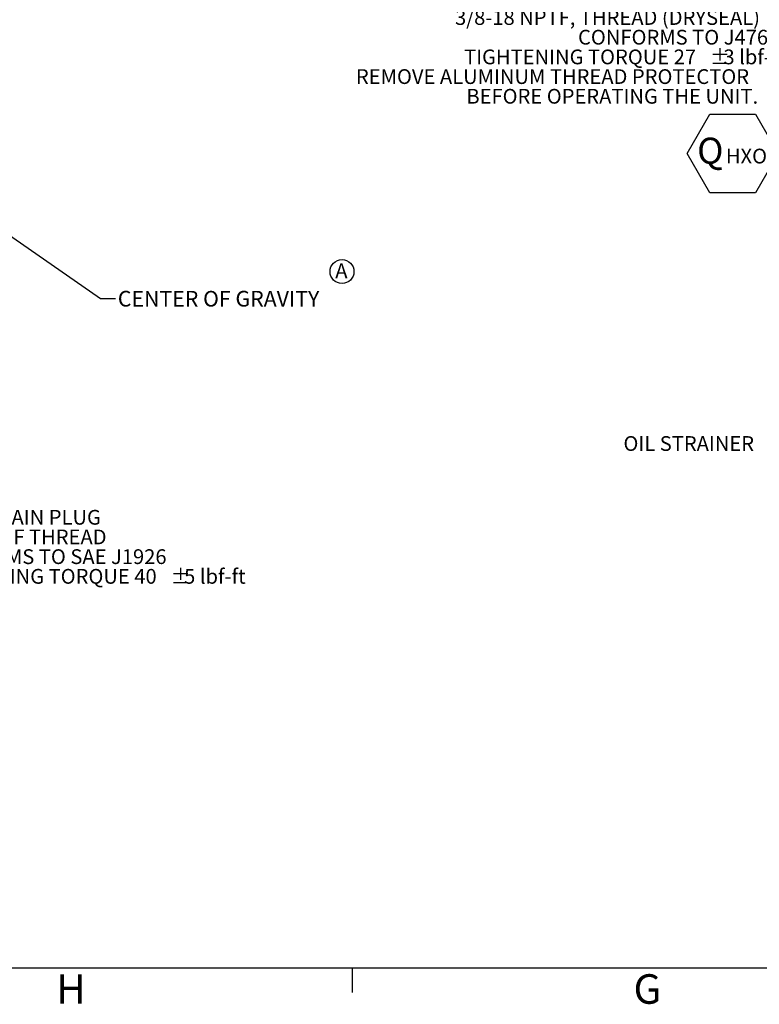
# Model space of a CAD drawing. Units: millimetres. Extents: x 11 to 1180, y 5 to 832.
# Drawn here: x 290 to 441, y 5 to 205 of the extents above; entities that cross this region are included whole.
import ezdxf

# ---------------------------------------------------------------- set-up
doc = ezdxf.new("R2010")
doc.units = ezdxf.units.MM
doc.layers.add('SLD-0', color=7, linetype='Continuous')
doc.styles.add('SLDTEXTSTYLE0', font='TXT', dxfattribs={"width": 0.605})
doc.styles.add('SLDTEXTSTYLE1', font='TXT', dxfattribs={"width": 0.605, "bigfont": 'bigfont'})
doc.dimstyles.new('SLDDIMSTYLE4', dxfattribs={"dimtxt": 0, "dimasz": 3, "dimexe": 0, "dimexo": 0.0625, "dimgap": 0, "dimtad": 0, "dimtih": 1, "dimtoh": 1, "dimdec": 0, "dimrnd": 1e-09, "dimzin": 0, "dimdsep": 46, "dimtxsty": 'Standard', "dimsah": 1, "dimcen": 0.09, "dimadec": 0, "dimazin": 0, "dimtfac": 3, "dimtdec": 0, "dimtofl": 0, "dimtmove": 0, "dimatfit": 3, "dimfxl": 1, "dimfrac": 2, "dimtolj": 1, "dimtzin": 0, "dimarcsym": 0})

# ---------------------------------------------------------------- blocks, each defined once
blk = doc.blocks.new('SW_NOTE_14')
at = {"layer": 'SLD-0', "color": 0}
for p, q in [((-19.33, -32.68), (-14.71, -24.68)), ((-14.71, -24.68), (-5.46, -24.68)), ((-5.46, -24.68), (-0.84, -32.68)), ((-14.71, -40.69), (-19.33, -32.68)), ((-0.84, -32.68), (-5.46, -40.69)), ((-5.46, -40.69), (-14.71, -40.69))]:
    blk.add_line(p, q, dxfattribs=at)
at = {"layer": 'SLD-0', "color": 0, "attachment_point": 1}
for s, insert, char_height, style in [('■', (-89.14, 3.01), 5, 'SLDTEXTSTYLE1'), (' OIL PUMP OUTLET TO HEAT EXCHANGER', (-84.99, 1.01), 3, 'SLDTEXTSTYLE0'), ('3/8-18 NPTF, THREAD (DRYSEAL)', (-66.45, -3.57), 3, 'SLDTEXTSTYLE0'), ('CONFORMS TO J476', (-41.48, -7.57), 3, 'SLDTEXTSTYLE0'), ('TIGHTENING TORQUE 27', (-64.62, -11.57), 3, 'SLDTEXTSTYLE0'), ('%%p', (-14.71, -11.57), 3, 'SLDTEXTSTYLE0'), ('3 lbf-ft', (-11.95, -11.57), 3, 'SLDTEXTSTYLE0'), ('REMOVE ALUMINUM THREAD PROTECTOR', (-86.58, -15.57), 3, 'SLDTEXTSTYLE0'), ('BEFORE OPERATING THE UNIT.', (-64.15, -19.57), 3, 'SLDTEXTSTYLE0'), ('Q', (-17.3, -29.48), 5.29, 'SLDTEXTSTYLE0'), ('HXO', (-11.46, -31.72), 3, 'SLDTEXTSTYLE0')]:
    blk.add_mtext(s, dxfattribs=dict(at, insert=insert, char_height=char_height, style=style))
blk = doc.blocks.new('SW_NOTE_20')
at = {"layer": 'SLD-0', "color": 0, "char_height": 3, "attachment_point": 1, "style": 'SLDTEXTSTYLE0'}
for s, insert in [('SUMP DRAIN PLUG', (0.5, 1.43)), ('7/8-14UNF THREAD', (0.5, -2.57)), ('CONFORMS TO SAE J1926', (0.5, -6.57)), ('TIGHTENING TORQUE 40', (0.5, -10.57)), ('%%p', (50.41, -10.57)), ('5 lbf-ft', (53.18, -10.57))]:
    blk.add_mtext(s, dxfattribs=dict(at, insert=insert))
blk = doc.blocks.new('SW_NOTE_24')
at = {"layer": 'SLD-0', "color": 0}
blk.add_circle((1.37, 2.21), 2.43, dxfattribs=at)
at = {"layer": 'SLD-0', "color": 0, "insert": (0, 3.87), "char_height": 3, "attachment_point": 1, "style": 'SLDTEXTSTYLE0'}
blk.add_mtext('A', dxfattribs=at)

msp = doc.modelspace()

# ---------------------------------------------------------------- linework, layer by layer
at = {"layer": 'SLD-0', "color": 7}
for p, q in [((11, 12), (1173, 12)), ((357.9, 7), (357.9, 12))]:
    msp.add_line(p, q, dxfattribs=at)

# ---------------------------------------------------------------- block references
at = {"layer": 'SLD-0'}
for name, p in [('SW_NOTE_14', (445.180336, 210.162201)), ('SW_NOTE_24', (354.404711, 151.263513)), ('SW_NOTE_20', (270.528387, 103.634876))]:
    msp.add_blockref(name, p, dxfattribs=at)

# ---------------------------------------------------------------- texts
at = {"layer": 'SLD-0', "attachment_point": 1, "style": 'SLDTEXTSTYLE0'}
for s, insert, char_height in [('CENTER OF GRAVITY', (310.255483, 149.554235), 3.175), ('OIL STRAINER', (412.921561, 120.048164), 3)]:
    msp.add_mtext(s, dxfattribs=dict(at, insert=insert, char_height=char_height))
at = {"layer": 'SLD-0', "color": 7, "char_height": 6, "attachment_point": 1, "style": 'SLDTEXTSTYLE0'}
for s, insert in [('H', (297.760441, 10.728019)), ('G', (414.965608, 10.728019))]:
    msp.add_mtext(s, dxfattribs=dict(at, insert=insert))

# ---------------------------------------------------------------- leaders
at = {"layer": 'SLD-0'}
msp.add_leader([(200.635539, 221.564729), (306.754995, 148.026852), (309.754995, 148.026852)], dimstyle='SLDDIMSTYLE4', dxfattribs=at)

doc.saveas('drawing.dxf')
